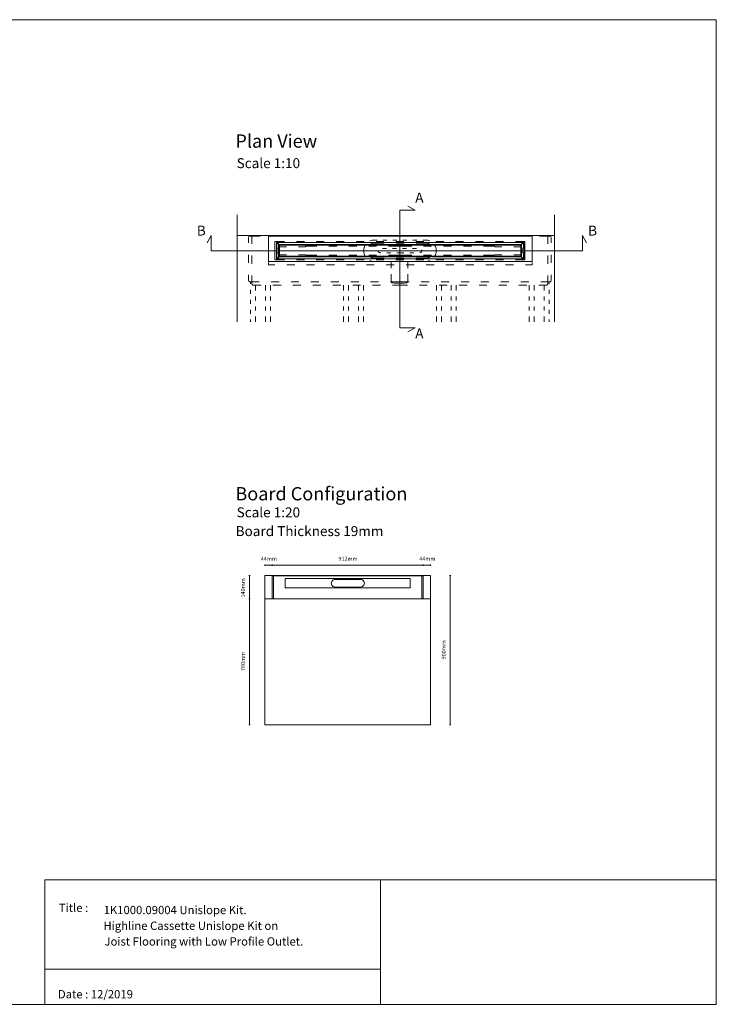
# Model space of a CAD drawing. Units: inches. Extents: x 5 to 2105, y 4 to 1488.
# Drawn here: x 1055 to 2105, y 4 to 1488 of the extents above; entities that cross this region are included whole.
import ezdxf

# ---------------------------------------------------------------- set-up
doc = ezdxf.new("R2010")
doc.units = ezdxf.units.IN
doc.header["$MEASUREMENT"] = 0
for name, color, linetype in [('PDF_0', 7, 'Continuous'), ('PDF_A52-A--', 7, 'Continuous'), ('PDF_Dimensions', 7, 'Continuous'), ('PDF_Text', 7, 'Continuous')]:
    doc.layers.add(name, color=color, linetype=linetype)
doc.layers.add('PDF_A52-S--', color=7, linetype='Continuous', true_color=0x005f7f)
doc.styles.add('PDF Arial', font='arial.ttf')
doc.styles.add('PDF Calibri', font='calibri.ttf')
picture_1 = doc.add_image_def('image2.png', size_in_pixel=(916, 340))

msp = doc.modelspace()

# ---------------------------------------------------------------- linework, layer by layer
at = {"layer": 'PDF_0', "lineweight": 15}
for points in [[(2105.1, 1488.5), (2105.1, 3.5), (5.2, 3.5), (5.2, 1488.5)], [(1430, 1123.8), (1827.4, 1123.8), (1827.4, 1161.8), (1430, 1161.8)], [(1442.4, 1152.3), (1814.9, 1152.3), (1814.9, 1127.8), (1442.4, 1127.8)], [(1445.5, 1149.4), (1811.8, 1149.4), (1811.8, 1130.9), (1445.5, 1130.9)], [(1810.8, 1131.9), (1810.8, 1148.4), (1446.6, 1148.4), (1446.6, 1131.9)], [(1674.6, 650.2), (1674.6, 425.2), (1424.5, 425.2), (1424.5, 650.2), (1435.5, 650.2), (1638.6, 650.2)], [(1092.9, 191.5), (1599, 191.5), (1599, 3.5), (1092.9, 3.5)]]:
    msp.add_lwpolyline(points, close=True, dxfattribs=at)
for points in [[(1640.2, 1017.8), (1651.3, 1023.6), (1628.2, 1023.6), (1628.2, 1201.2), (1651.3, 1201.2), (1640.2, 1207)], [(1383.1, 1194.4), (1383.1, 1033)], [(1861.5, 1194.4), (1861.5, 1033)], [(1909.3, 1152), (1903.5, 1163.2), (1903.5, 1140.1), (1343.8, 1140.1), (1343.8, 1163.2), (1338, 1152)], [(1383.1, 1163.2), (1861.5, 1163.2)], [(1811.9, 1152.3), (1445.4, 1152.3)], [(1475.3, 1146.1), (1485.8, 1146.1), (1485.8, 1146.9), (1503.3, 1146.9)], [(1533.2, 1146.9), (1521.2, 1146.9)], [(1563.2, 1146.9), (1551.3, 1146.9)], [(1593.2, 1146.9), (1581.3, 1146.9)], [(1646.1, 1146.9), (1628.7, 1146.9), (1611.2, 1146.9)], [(1664.1, 1146.9), (1676.1, 1146.9)], [(1694.1, 1146.9), (1706.1, 1146.9)], [(1724.1, 1146.9), (1736.1, 1146.9)], [(1782, 1146.1), (1771.6, 1146.1), (1771.6, 1146.9), (1754.1, 1146.9)], [(1503.3, 1133.4), (1485.8, 1133.4), (1485.8, 1134.1), (1475.3, 1134.1)], [(1521.2, 1133.4), (1533.2, 1133.4)], [(1551.3, 1133.4), (1563.2, 1133.4)], [(1581.3, 1133.4), (1593.2, 1133.4)], [(1611.2, 1133.4), (1628.7, 1133.4), (1646.1, 1133.4)], [(1676.1, 1133.4), (1664.1, 1133.4)], [(1706.1, 1133.4), (1694.1, 1133.4)], [(1736.1, 1133.4), (1724.1, 1133.4)], [(1754.1, 1133.4), (1771.6, 1133.4), (1771.6, 1134.1), (1782, 1134.1)], [(1430, 1122.3), (1430, 1118.8), (1439.7, 1118.8)], [(1445.4, 1127.8), (1811.9, 1127.8)], [(1457.7, 1118.8), (1469.7, 1118.8)], [(1487.7, 1118.8), (1499.7, 1118.8)], [(1517.7, 1118.8), (1529.7, 1118.8)], [(1547.7, 1118.8), (1559.7, 1118.8)], [(1577.7, 1118.8), (1589.7, 1118.8)], [(1607.7, 1118.8), (1619.7, 1118.8)], [(1637.7, 1118.8), (1649.7, 1118.8)], [(1667.7, 1118.8), (1679.7, 1118.8)], [(1697.7, 1118.8), (1709.7, 1118.8)], [(1727.7, 1118.8), (1739.7, 1118.8)], [(1757.7, 1118.8), (1769.7, 1118.8)], [(1787.7, 1118.8), (1799.7, 1118.8)], [(1817.7, 1118.8), (1827.4, 1118.8), (1827.4, 1122.3)], [(1403.3, 1093.2), (1403.3, 1090.1)], [(1410.8, 1088.2), (1410.8, 1080.1)], [(1425.8, 1088.2), (1425.8, 1080.1)], [(1433.3, 1088.2), (1433.3, 1080.1)], [(1543.3, 1088.2), (1543.3, 1080.1)], [(1550.8, 1088.2), (1550.8, 1080.1)], [(1565.8, 1088.2), (1565.8, 1080.1)], [(1573.3, 1088.2), (1573.3, 1080.1)], [(1683.3, 1088.2), (1683.3, 1080.1)], [(1690.8, 1088.2), (1690.8, 1080.1)], [(1705.8, 1088.2), (1705.8, 1080.1)], [(1713.3, 1088.2), (1713.3, 1080.1)], [(1823.3, 1088.2), (1823.3, 1080.1)], [(1830.8, 1088.2), (1830.8, 1080.1)], [(1845.8, 1088.2), (1845.8, 1080.1)], [(1853.3, 1093.2), (1853.3, 1090.1)], [(1403.3, 1081.1), (1403.3, 1075.1)], [(1410.8, 1071.1), (1410.8, 1065.1)], [(1425.8, 1071.1), (1425.8, 1065.1)], [(1433.3, 1071.1), (1433.3, 1065.1)], [(1543.3, 1071.1), (1543.3, 1065.1)], [(1550.8, 1071.1), (1550.8, 1065.1)], [(1565.8, 1071.1), (1565.8, 1065.1)], [(1573.3, 1071.1), (1573.3, 1065.1)], [(1683.3, 1071.1), (1683.3, 1065.1)], [(1690.8, 1071.1), (1690.8, 1065.1)], [(1705.8, 1071.1), (1705.8, 1065.1)], [(1713.3, 1071.1), (1713.3, 1065.1)], [(1823.3, 1071.1), (1823.3, 1065.1)], [(1830.8, 1071.1), (1830.8, 1065.1)], [(1845.8, 1071.1), (1845.8, 1065.1)], [(1853.3, 1081.1), (1853.3, 1075.1)], [(1403.3, 1066), (1403.3, 1060.1)], [(1410.8, 1056.1), (1410.8, 1050.1)], [(1425.8, 1056.1), (1425.8, 1050.1)], [(1433.3, 1056.1), (1433.3, 1050.1)], [(1543.3, 1056.1), (1543.3, 1050.1)], [(1550.8, 1056.1), (1550.8, 1050.1)], [(1565.8, 1056.1), (1565.8, 1050.1)], [(1573.3, 1056.1), (1573.3, 1050.1)], [(1683.3, 1056.1), (1683.3, 1050.1)], [(1690.8, 1056.1), (1690.8, 1050.1)], [(1705.8, 1056.1), (1705.8, 1050.1)], [(1713.3, 1056.1), (1713.3, 1050.1)], [(1823.3, 1056.1), (1823.3, 1050.1)], [(1830.8, 1056.1), (1830.8, 1050.1)], [(1845.8, 1056.1), (1845.8, 1050.1)], [(1853.3, 1066), (1853.3, 1060.1)], [(1403.3, 1051.1), (1403.3, 1045.1)], [(1410.8, 1041.1), (1410.8, 1033)], [(1425.8, 1041.1), (1425.8, 1033)], [(1433.3, 1041.1), (1433.3, 1033)], [(1543.3, 1041.1), (1543.3, 1033)], [(1550.8, 1041.1), (1550.8, 1033)], [(1565.8, 1041.1), (1565.8, 1033)], [(1573.3, 1041.1), (1573.3, 1033)], [(1683.3, 1041.1), (1683.3, 1033)], [(1690.8, 1041.1), (1690.8, 1033)], [(1705.8, 1041.1), (1705.8, 1033)], [(1713.3, 1041.1), (1713.3, 1033)], [(1823.3, 1041.1), (1823.3, 1033)], [(1830.8, 1041.1), (1830.8, 1033)], [(1845.8, 1041.1), (1845.8, 1033)], [(1853.3, 1051.1), (1853.3, 1045.1)], [(1403.3, 1036.1), (1403.3, 1033)], [(1853.3, 1036.1), (1853.3, 1033)], [(1424.5, 615.2), (1674.6, 615.2)], [(1599, 56.4), (1092.9, 56.4)]]:
    msp.add_lwpolyline(points, dxfattribs=at)
for points in [[(1457.3, 1146.1), (1446.8, 1146.1, -0.414195), (1445.8, 1147.1), (1445.8, 1149.4), (1445.8, 1149.8, 0.414195), (1444.8, 1150.7), (1443.8, 1150.7, 0.414195), (1442.8, 1149.7), (1442.8, 1146.6, 0.109281), (1443.3, 1144.5), (1445.1, 1140.5, -0.221339), (1445.1, 1139.7), (1443.3, 1135.7, 0.109281), (1442.8, 1133.6), (1442.8, 1130.5, 0.414195), (1443.8, 1129.5), (1444.8, 1129.5, 0.414195), (1445.8, 1130.5), (1445.8, 1130.9), (1445.9, 1133.1, -0.414195), (1446.8, 1134.1), (1457.3, 1134.1)], [(1800, 1146.1), (1810.6, 1146.1, 0.414234), (1811.6, 1147.1), (1811.6, 1149.4), (1811.6, 1149.8, -0.414234), (1812.5, 1150.7), (1813.6, 1150.7, -0.414234), (1814.6, 1149.7), (1814.6, 1146.6, -0.109281), (1814.1, 1144.5), (1812.3, 1140.5, 0.221151), (1812.3, 1139.7), (1814.1, 1135.7, -0.109281), (1814.6, 1133.6), (1814.6, 1130.5, -0.414234), (1813.5, 1129.5), (1812.6, 1129.5, -0.414234), (1811.6, 1130.5), (1811.6, 1130.9), (1811.6, 1133.1, 0.414234), (1810.6, 1134.1), (1800, 1134.1)]]:
    msp.add_lwpolyline(points, format="xyb", dxfattribs=at)
at = {"layer": 'PDF_A52-A--', "lineweight": 15}
for points in [[(1576.4, 1149.2), (1575.6, 1147.9), (1574.8, 1146.3), (1574.2, 1144.7), (1573.8, 1143), (1573.8, 1137.2), (1574.2, 1135.5), (1574.8, 1133.8), (1575.6, 1132.3), (1576.4, 1131)], [(1593.8, 1156.2), (1589.8, 1156.2), (1588, 1156.1), (1586.3, 1155.9), (1584.7, 1155.4), (1583.2, 1154.8)], [(1608.8, 1156.2), (1602.8, 1156.2)], [(1623.8, 1156.2), (1617.8, 1156.2)], [(1638.8, 1156.2), (1632.8, 1156.2)], [(1653.8, 1156.2), (1647.8, 1156.2)], [(1673.4, 1154.8), (1672, 1155.4), (1670.3, 1155.9), (1668.6, 1156.1), (1666.9, 1156.2), (1662.8, 1156.2)], [(1680.2, 1131), (1681.1, 1132.3), (1681.8, 1133.8), (1682.4, 1135.5), (1682.8, 1137.2), (1682.8, 1143), (1682.4, 1144.7), (1681.8, 1146.3), (1681.1, 1147.9), (1680.2, 1149.2)], [(1599.6, 1137), (1599, 1137), (1598.7, 1137), (1598.4, 1137), (1598.4, 1137), (1598.3, 1137), (1598.3, 1137), (1598.1, 1137), (1598, 1137.1), (1597.8, 1137.1), (1597.6, 1137.1), (1597.4, 1137.2), (1597.3, 1137.2), (1597.1, 1137.3), (1597, 1137.3), (1596.8, 1137.4), (1596.6, 1137.6), (1596.5, 1137.6), (1596.3, 1137.8), (1596.2, 1137.9), (1596.1, 1138), (1595.9, 1138.1), (1595.8, 1138.3), (1595.7, 1138.5), (1595.6, 1138.6), (1595.5, 1138.8), (1595.4, 1138.9), (1595.4, 1139.1), (1595.3, 1139.3), (1595.3, 1139.4), (1595.2, 1139.6), (1595.2, 1139.7), (1595.1, 1139.9)], [(1602.1, 1143.4), (1605.1, 1143.4), (1608.1, 1143.4)], [(1614.6, 1137), (1608.6, 1137)], [(1617.1, 1143.4), (1623.1, 1143.4)], [(1634.4, 1137), (1634, 1137), (1632.8, 1137), (1632.2, 1137), (1632.2, 1137), (1631.9, 1137), (1631.3, 1137), (1629, 1137), (1623.6, 1137)], [(1632.1, 1143.4), (1632.2, 1143.4), (1638.1, 1143.4)], [(1649.4, 1137), (1643.3, 1137)], [(1647.1, 1143.4), (1650.8, 1143.4), (1653.1, 1143.4)], [(1583.2, 1125.3), (1584.7, 1124.8), (1586.3, 1124.3), (1588, 1124), (1589.8, 1123.9), (1593.8, 1123.9)], [(1602.8, 1123.9), (1608.8, 1123.9)], [(1614.9, 1123.9), (1614.9, 1113.6)], [(1617.8, 1123.9), (1623.8, 1123.9)], [(1632.8, 1123.9), (1638.8, 1123.9)], [(1640.1, 1113.6), (1640.1, 1123.9)], [(1647.8, 1123.9), (1653.8, 1123.9)], [(1662.8, 1123.9), (1666.9, 1123.9), (1668.6, 1124), (1670.3, 1124.3), (1672, 1124.8), (1673.4, 1125.3)], [(1614.9, 1104.6), (1614.9, 1094.2), (1615.7, 1091.6), (1617.7, 1091.4), (1620.2, 1091.3), (1622.4, 1091.3), (1626, 1091.2), (1627.5, 1091.2), (1629.1, 1091.2), (1632.6, 1091.3), (1634.8, 1091.3), (1637.3, 1091.4), (1639.4, 1091.6), (1640.1, 1094.2), (1640.1, 1104.6)]]:
    msp.add_lwpolyline(points, dxfattribs=at)
msp.add_arc((1658.2, 1140.2), 3.22, 272.1658, 18.8171, dxfattribs=at)
at = {"layer": 'PDF_A52-S--', "lineweight": 13}
for points in [[(1400.3, 1151.7), (1400.3, 1159.7, -0.387849), (1402, 1162.2), (1405.3, 1162.2), (1417.8, 1162.2)], [(1856.3, 1151.7), (1856.3, 1159.7, 0.361574), (1854.6, 1162.2), (1851.3, 1162.2), (1838.8, 1162.2)], [(1400.3, 1103.7), (1400.3, 1095.7, 0.370955), (1402, 1093.2), (1416.1, 1093.2)]]:
    msp.add_lwpolyline(points, format="xyb", dxfattribs=at)
for points in [[(1417.8, 1163.2), (1405.3, 1163.2), (1405.3, 1150.5)], [(1447.8, 1163.2), (1435.8, 1163.2)], [(1435.8, 1162.2), (1447.8, 1162.2)], [(1477.8, 1163.2), (1465.8, 1163.2)], [(1465.8, 1162.2), (1477.8, 1162.2)], [(1507.8, 1163.2), (1495.8, 1163.2)], [(1495.8, 1162.2), (1507.8, 1162.2)], [(1537.8, 1163.2), (1525.8, 1163.2)], [(1525.8, 1162.2), (1537.8, 1162.2)], [(1567.8, 1163.2), (1555.8, 1163.2)], [(1555.8, 1162.2), (1567.8, 1162.2)], [(1597.8, 1163.2), (1585.8, 1163.2)], [(1585.8, 1162.2), (1597.8, 1162.2)], [(1615.8, 1163.2), (1628.3, 1163.2), (1640.8, 1163.2)], [(1640.8, 1162.2), (1628.3, 1162.2), (1615.8, 1162.2)], [(1658.8, 1163.2), (1670.8, 1163.2)], [(1670.8, 1162.2), (1658.8, 1162.2)], [(1688.8, 1163.2), (1700.8, 1163.2)], [(1700.8, 1162.2), (1688.8, 1162.2)], [(1718.8, 1163.2), (1730.8, 1163.2)], [(1730.8, 1162.2), (1718.8, 1162.2)], [(1748.8, 1163.2), (1760.8, 1163.2)], [(1760.8, 1162.2), (1748.8, 1162.2)], [(1778.8, 1163.2), (1790.8, 1163.2)], [(1790.8, 1162.2), (1778.8, 1162.2)], [(1808.8, 1163.2), (1820.8, 1163.2)], [(1820.8, 1162.2), (1808.8, 1162.2)], [(1838.8, 1163.2), (1851.3, 1163.2), (1851.3, 1150.5)], [(1454.3, 1126.3), (1439.8, 1126.3), (1439.8, 1153.8), (1454.3, 1153.8)], [(1472.3, 1153.8), (1484.3, 1153.8)], [(1502.3, 1153.8), (1514.3, 1153.8)], [(1532.3, 1153.8), (1544.3, 1153.8)], [(1562.3, 1153.8), (1574.3, 1153.8)], [(1604.7, 1151.6), (1590.2, 1151.6), (1588.7, 1151.5), (1587.2, 1151.2), (1585.8, 1150.7), (1584.5, 1150.1), (1583.2, 1149.2), (1582.1, 1148.2), (1582, 1148.2)], [(1592.3, 1153.8), (1604.3, 1153.8)], [(1622.3, 1153.8), (1634.3, 1153.8)], [(1634.7, 1151.6), (1622.7, 1151.6)], [(1652.3, 1153.8), (1664.3, 1153.8)], [(1675.3, 1148.2), (1675.3, 1148.2), (1674.2, 1149.2), (1672.9, 1150.1), (1671.6, 1150.7), (1670.2, 1151.2), (1668.7, 1151.5), (1667.2, 1151.6), (1652.7, 1151.6)], [(1682.3, 1153.8), (1694.3, 1153.8)], [(1712.3, 1153.8), (1724.3, 1153.8)], [(1742.3, 1153.8), (1754.3, 1153.8)], [(1772.3, 1153.8), (1784.3, 1153.8)], [(1802.3, 1153.8), (1816.8, 1153.8), (1816.8, 1126.3), (1802.3, 1126.3)], [(1400.3, 1133.7), (1400.3, 1121.7)], [(1405.3, 1132.6), (1405.3, 1120.5)], [(1582.1, 1132), (1583.2, 1131), (1584.5, 1130.1), (1585.8, 1129.5), (1587.2, 1129), (1588.7, 1128.7), (1590.2, 1128.6), (1604.7, 1128.6)], [(1622.7, 1128.6), (1634.7, 1128.6)], [(1652.7, 1128.6), (1667.2, 1128.6), (1668.7, 1128.7), (1670.2, 1129), (1671.6, 1129.5), (1672.9, 1130.1), (1674.2, 1131), (1675.3, 1132)], [(1851.3, 1132.6), (1851.3, 1120.5)], [(1856.3, 1133.7), (1856.3, 1121.7)], [(1484.3, 1126.3), (1472.3, 1126.3)], [(1514.3, 1126.3), (1502.3, 1126.3)], [(1544.3, 1126.3), (1532.3, 1126.3)], [(1574.3, 1126.3), (1562.3, 1126.3)], [(1604.3, 1126.3), (1592.3, 1126.3)], [(1634.3, 1126.3), (1622.3, 1126.3)], [(1664.3, 1126.3), (1652.3, 1126.3)], [(1694.3, 1126.3), (1682.3, 1126.3)], [(1724.3, 1126.3), (1712.3, 1126.3)], [(1754.3, 1126.3), (1742.3, 1126.3)], [(1753.7, 1126.5), (1753.7, 1126.5)], [(1784.3, 1126.3), (1772.3, 1126.3)], [(1405.3, 1102.5), (1405.3, 1089.9), (1405.3, 1089.7), (1405.4, 1089.5), (1405.5, 1089.2), (1405.7, 1089), (1406, 1088.8), (1406.2, 1088.7), (1406.5, 1088.4), (1406.9, 1088.3), (1407.3, 1088.2), (1407.8, 1088.2)], [(1851.3, 1102.5), (1851.3, 1089.9), (1851.3, 1089.7), (1851.2, 1089.5), (1851, 1089.2), (1850.9, 1089), (1850.7, 1088.8), (1850.4, 1088.7), (1850, 1088.4), (1849.7, 1088.3), (1849.2, 1088.2), (1848.8, 1088.2), (1837.5, 1088.2)], [(1856.3, 1103.7), (1856.3, 1095.7)], [(1407.8, 1088.2), (1419, 1088.2)], [(1434.2, 1093.2), (1446.1, 1093.2)], [(1437, 1088.2), (1449.1, 1088.2)], [(1464.2, 1093.2), (1476.1, 1093.2)], [(1467, 1088.2), (1479.1, 1088.2)], [(1494.1, 1093.2), (1506.1, 1093.2)], [(1497, 1088.2), (1509.1, 1088.2)], [(1524.1, 1093.2), (1536.1, 1093.2)], [(1527, 1088.2), (1539.1, 1088.2)], [(1554.1, 1093.2), (1566.2, 1093.2)], [(1557.1, 1088.2), (1569, 1088.2)], [(1584.1, 1093.2), (1596.2, 1093.2)], [(1587.1, 1088.2), (1599, 1088.2)], [(1642.4, 1093.2), (1628.3, 1093.2), (1614.1, 1093.2)], [(1639.6, 1088.2), (1628.3, 1088.2), (1617.1, 1088.2)], [(1669.6, 1088.2), (1657.6, 1088.2)], [(1672.4, 1093.2), (1660.5, 1093.2)], [(1699.6, 1088.2), (1687.6, 1088.2)], [(1702.5, 1093.2), (1690.5, 1093.2)], [(1729.5, 1088.2), (1717.6, 1088.2)], [(1732.5, 1093.2), (1720.5, 1093.2)], [(1759.5, 1088.2), (1747.6, 1088.2)], [(1762.5, 1093.2), (1750.4, 1093.2)], [(1789.5, 1088.2), (1777.6, 1088.2)], [(1792.5, 1093.2), (1780.5, 1093.2)], [(1819.6, 1088.2), (1807.6, 1088.2)], [(1822.5, 1093.2), (1810.5, 1093.2)], [(1854.6, 1093.2), (1840.5, 1093.2)]]:
    msp.add_lwpolyline(points, dxfattribs=at)
at = {"layer": 'PDF_A52-S--', "lineweight": 5}
msp.add_lwpolyline([(1663.6, 616.4), (1663.6, 648.4, 0.064226), (1663.5, 648.9, 0.074635), (1663.4, 649.3, 0.110202), (1663.1, 649.5, 0.128525), (1662.7, 649.6), (1661.1, 649.6), (1549.6, 649.6), (1438, 649.6), (1436.4, 649.6, 0.128525), (1436.1, 649.6, 0.110202), (1435.8, 649.3, 0.074636), (1435.6, 648.9, 0.064226), (1435.5, 648.4), (1435.5, 616.4, 0.064226), (1435.6, 616, 0.074635), (1435.8, 615.6, 0.110202), (1436.1, 615.3, 0.128525), (1436.4, 615.2), (1549.6, 615.2), (1662.7, 615.2, 0.128525), (1663.1, 615.3, 0.110202), (1663.4, 615.6, 0.074634), (1663.5, 616, 0.064226), (1663.6, 616.4)], format="xyb", dxfattribs=at)
for points in [[(1438, 615.2), (1438, 650.2), (1549.6, 650.2), (1661.1, 650.2), (1661.1, 615.2)], [(1612.2, 631.8), (1612.2, 631.8)]]:
    msp.add_lwpolyline(points, dxfattribs=at)
msp.add_lwpolyline([(1455.3, 645.5), (1643.8, 645.5), (1643.8, 631.7), (1455.3, 631.7)], close=True, dxfattribs=at)
msp.add_lwpolyline([(1530.5, 632.8), (1569, 632.8, 1.000005), (1569, 644.3), (1530.5, 644.3, 1.000005)], format="xyb", close=True, dxfattribs=at)
at = {"layer": 'PDF_A52-S--', "lineweight": 13}
msp.add_ellipse((1843.9, 1114.7), major_axis=(-11.3, 21.3), ratio=0.241528, start_param=3.034056, end_param=3.501671, dxfattribs=at)
at = {"layer": 'PDF_Dimensions', "lineweight": 13}
for points in [[(1424.5, 664.6), (1424.5, 666.6)], [(1424.5, 665.6), (1435.5, 665.6), (1663.6, 665.6), (1674.6, 665.6)], [(1674.6, 664.6), (1674.6, 666.6)], [(1402.6, 650.2), (1400.6, 650.2)], [(1401.5, 650.2), (1401.5, 615.2), (1401.5, 425.2)], [(1703.1, 650.2), (1705.1, 650.2)], [(1704.1, 650.2), (1704.1, 425.2)], [(1402.6, 425.2), (1400.6, 425.2)], [(1703.1, 425.2), (1705.1, 425.2)]]:
    msp.add_lwpolyline(points, dxfattribs=at)
for points in [[(1435.5, 666.6), (1435.5, 664.6)], [(1663.6, 666.6), (1663.6, 664.6)], [(1400.6, 615.2), (1402.6, 615.2)]]:
    msp.add_lwpolyline(points, close=True, dxfattribs=at)

# ---------------------------------------------------------------- texts
at = {"layer": 'PDF_Text', "attachment_point": 7}
for s, insert, char_height, style in [('Plan View', (1380.3, 1289.2), 20, 'PDF Calibri'), ('Scale 1:10', (1382.2, 1259.9), 15, 'PDF Calibri'), ('A', (1651.4, 1208), 15, 'PDF Calibri'), ('B', (1322.2, 1158.2), 15, 'PDF Calibri'), ('B', (1912, 1158.2), 15, 'PDF Calibri'), ('A', (1651.4, 1003.1), 15, 'PDF Calibri'), ('Board Configuration', (1380.3, 757.3), 20, 'PDF Calibri'), ('Scale 1:20', (1382.2, 733.3), 15, 'PDF Calibri'), ('Board Thickness 19mm', (1380.7, 705), 15, 'PDF Calibri'), ('44mm', (1418.6, 670.6), 6, 'PDF Arial'), ('912mm', (1535.7, 670.6), 6, 'PDF Arial'), ('44mm', (1657.6, 670.6), 6, 'PDF Arial'), ('Title :', (1114.3, 138.9), 12.5, 'PDF Calibri'), ('1K1000.09004 Unislope Kit.', (1181.7, 135.6), 12.5, 'PDF Calibri'), ('Highline Cassette Unislope Kit on', (1181.4, 111.9), 12.5, 'PDF Calibri'), ('Joist Flooring with Low Profile Outlet.', (1183, 88.2), 12.5, 'PDF Calibri'), ('Date : 12/2019', (1112.8, 8.6), 12.5, 'PDF Calibri')]:
    msp.add_mtext(s, dxfattribs=dict(at, insert=insert, char_height=char_height, style=style))
at = {"layer": 'PDF_Text', "char_height": 6, "attachment_point": 7, "rotation": 90, "style": 'PDF Arial'}
for s, insert in [('140mm', (1396.6, 617.2)), ('900mm', (1699.2, 523.8)), ('760mm', (1396.6, 506.3))]:
    msp.add_mtext(s, dxfattribs=dict(at, insert=insert))

# ---------------------------------------------------------------- referenced raster images: frames only (the image files are external)
at = {"layer": 'PDF_0', "color": 7, "lineweight": 0}
image = msp.add_image(picture_1, insert=(1599, 3.5), size_in_units=(506.2, 188), dxfattribs=at)
image.dxf.flags = 15

doc.saveas('drawing.dxf')
